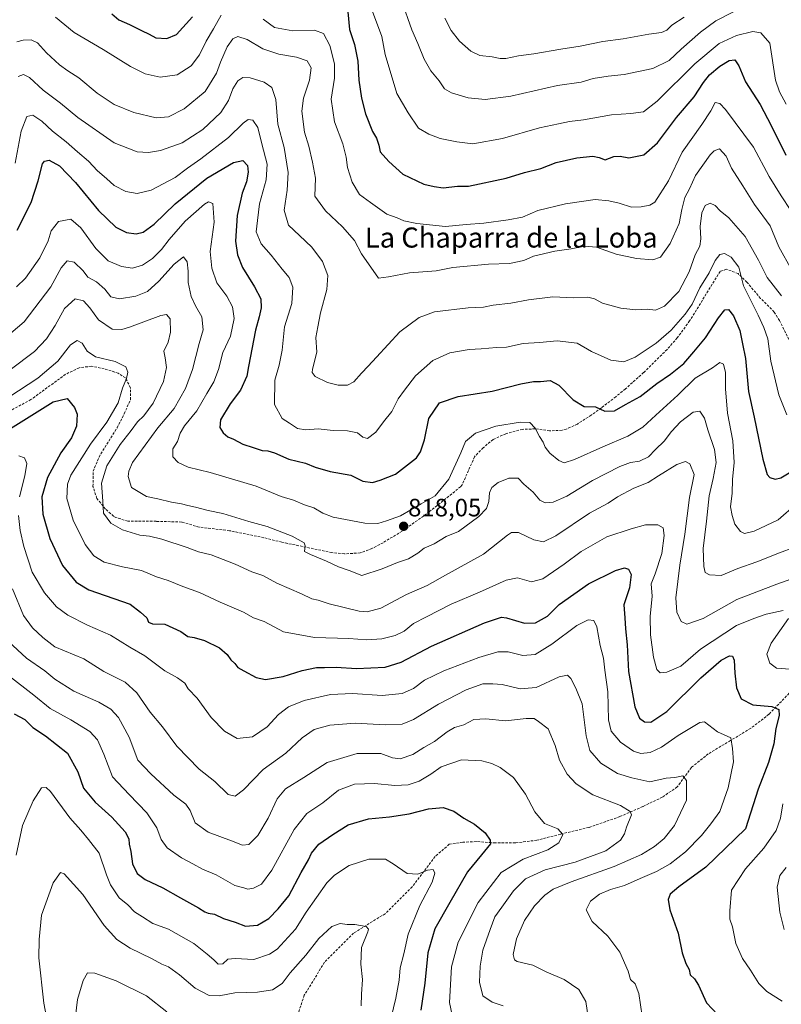
# Model space of a CAD drawing. Units: metres. Extents: x 549521 to 552959, y 4719356 to 4721684.
# Drawn here: x 550866 to 551170, y 4719783 to 4720175 of the extents above; entities that cross this region are included whole.
import ezdxf
from ezdxf.enums import TextEntityAlignment as Align

# ---------------------------------------------------------------- set-up
doc = ezdxf.new("R2010")
doc.units = ezdxf.units.M
doc.header["$MEASUREMENT"] = 0
doc.linetypes.add('TRAZOSX2', pattern=[1.5, 1, -0.5])
for name, color, linetype, lineweight in [('Carátula', 7, 'Continuous', 5), ('Curva de nivel maestra', 36, 'Continuous', 30), ('Curva de nivel normal', 36, 'Continuous', 0), ('Punto de cota en terreno', 7, 'Continuous', 0), ('Rótulo de punto de cota en terreno', 19, 'Continuous', 0), ('Senda', 19, 'TRAZOSX2', 0), ('Texto cartográfico', 19, 'Continuous', 0)]:
    doc.layers.add(name, color=color, linetype=linetype, lineweight=lineweight)
doc.styles.add('Arial', font='txt', dxfattribs={"height": 0.2})

# ---------------------------------------------------------------- blocks, each defined once
blk = doc.blocks.new('*U167')
at = {"layer": 'Curva de nivel normal', "color": 36, "linetype": 'Continuous', "lineweight": 0}
blk.add_polyline3d([(551006.83, 4720178.56, 855), (551010.58, 4720168.62, 855), (551011.97, 4720161.45, 855), (551016.5, 4720145.91, 855), (551021.07, 4720138.22, 855), (551025.18, 4720132.08, 855), (551029.24, 4720129.76, 855), (551033.87, 4720127.94, 855), (551040.46, 4720126.65, 855), (551046.87, 4720125.93, 855), (551058.6, 4720128.03, 855), (551073.32, 4720132.27, 855), (551080.92, 4720133.78, 855), (551085.26, 4720134.82, 855), (551090.93, 4720135.47, 855), (551102.06, 4720137.49, 855), (551109.79, 4720137.96, 855), (551114.72, 4720138.63, 855), (551120.26, 4720142.88, 855), (551135.26, 4720157.78, 855), (551144.96, 4720165.9, 855), (551151.74, 4720169.05, 855), (551158.26, 4720170.65, 855), (551161.49, 4720170.1, 855), (551165.09, 4720165.93, 855), (551167.27, 4720151.18, 855), (551168.87, 4720146.59, 855), (551171.56, 4720141.61, 855)], dxfattribs=at)
blk = doc.blocks.new('*U169')
at = {"layer": 'Curva de nivel normal', "color": 36, "linetype": 'Continuous', "lineweight": 0}
blk.add_polyline3d([(551018.36, 4720182.98, 860), (551022.49, 4720171.22, 860), (551024.86, 4720165.89, 860), (551027.41, 4720159.58, 860), (551030.07, 4720154.98, 860), (551033.41, 4720151.03, 860), (551035.54, 4720147.76, 860), (551038.3, 4720146.13, 860), (551044.97, 4720144.2, 860), (551051.78, 4720143.47, 860), (551061.97, 4720144.81, 860), (551080.47, 4720149.12, 860), (551089.92, 4720150.5, 860), (551094.77, 4720151.84, 860), (551100.75, 4720152.86, 860), (551107.08, 4720153.48, 860), (551118.55, 4720155.92, 860), (551124.99, 4720159.09, 860), (551129.7, 4720163.64, 860), (551137.46, 4720170.31, 860), (551143.54, 4720174.85, 860), (551150.58, 4720178.43, 860)], dxfattribs=at)
blk = doc.blocks.new('*U171')
at = {"layer": 'Curva de nivel normal', "color": 36, "linetype": 'Continuous', "lineweight": 0}
for points in [[(550880.68, 4720176.33, 845), (550888.1, 4720170.26, 845), (550899.66, 4720163.4, 845), (550910.57, 4720156.64, 845), (550916.31, 4720153.72, 845), (550922.38, 4720152.42, 845), (550929.08, 4720153.33, 845), (550934.71, 4720156.88, 845), (550938.01, 4720161.3, 845), (550940.67, 4720166.72, 845), (550943.61, 4720171.63, 845), (550946.65, 4720177.16, 845)], [(550963.31, 4720175.49, 845), (550967.83, 4720172.21, 845), (550975.21, 4720170.86, 845), (550983.82, 4720171.14, 845), (550987.36, 4720169.85, 845), (550989.84, 4720165.01, 845), (550991.78, 4720157.76, 845), (550991.74, 4720152.09, 845), (550990.46, 4720143.72, 845), (550991.67, 4720134.67, 845), (550995.06, 4720125.85, 845), (550996.43, 4720120.54, 845), (550996.9, 4720116.44, 845), (550998.78, 4720110.62, 845), (551001.66, 4720105.72, 845), (551006.07, 4720102.44, 845), (551012.54, 4720097.86, 845), (551016.64, 4720096.38, 845), (551019.4, 4720095.26, 845), (551024.48, 4720094.14, 845), (551035.99, 4720092.94, 845), (551044.11, 4720093.73, 845), (551051.15, 4720094.21, 845), (551060.92, 4720095.65, 845), (551066.54, 4720096.6, 845), (551072.68, 4720099.28, 845), (551083.66, 4720102.02, 845), (551095.53, 4720103.64, 845), (551100.94, 4720103.11, 845), (551105.12, 4720102.24, 845), (551109.98, 4720100.68, 845), (551113.79, 4720100.76, 845), (551117.27, 4720101.41, 845), (551119.22, 4720102.61, 845), (551124.77, 4720111.19, 845), (551130.22, 4720122.51, 845), (551137.98, 4720133.53, 845), (551141.53, 4720138.98, 845), (551143.28, 4720142.3, 845), (551145.17, 4720141.92, 845), (551147.38, 4720139.59, 845), (551158.52, 4720124.52, 845), (551164.78, 4720112.86, 845), (551169.63, 4720105.2, 845), (551173.44, 4720099.31, 845)]]:
    blk.add_polyline3d(points, dxfattribs=at)
blk = doc.blocks.new('*U175')
at = {"layer": 'Curva de nivel normal', "color": 36, "linetype": 'Continuous', "lineweight": 0}
blk.add_polyline3d([(551035.64, 4720175.98, 865), (551038.13, 4720170.97, 865), (551041.51, 4720166.81, 865), (551046, 4720162.73, 865), (551049.6, 4720161, 865), (551054.52, 4720160.58, 865), (551057.64, 4720159.82, 865), (551060.02, 4720159.92, 865), (551064.98, 4720160.95, 865), (551071.16, 4720161.76, 865), (551081.88, 4720163.6, 865), (551089.53, 4720164.75, 865), (551098.59, 4720166.64, 865), (551106.67, 4720167.72, 865), (551116.86, 4720169.58, 865), (551121.93, 4720170.17, 865), (551124.01, 4720171.15, 865), (551126.11, 4720173.19, 865), (551130.94, 4720176.32, 865)], dxfattribs=at)
blk = doc.blocks.new('*U177')
at = {"layer": 'Curva de nivel normal', "color": 36, "linetype": 'Continuous', "lineweight": 0}
blk.add_polyline3d([(551013.47, 4719774.49, 770), (551016.13, 4719785.48, 770), (551017.42, 4719792.77, 770), (551017.93, 4719797.56, 770), (551019.39, 4719803.18, 770), (551021.06, 4719810.98, 770), (551025.67, 4719822.46, 770), (551030.6, 4719831.72, 770), (551031.71, 4719835.39, 770), (551031, 4719836.82, 770), (551028.76, 4719836.49, 770), (551024.96, 4719834.89, 770), (551020.64, 4719835.26, 770), (551015.06, 4719839.02, 770), (551012.04, 4719840.95, 770), (551005.35, 4719840.94, 770), (550997.56, 4719838.36, 770), (550991.79, 4719834.49, 770), (550988.72, 4719831.46, 770), (550980.5, 4719819.81, 770), (550976.24, 4719812.98, 770), (550968.91, 4719805.08, 770), (550965.82, 4719803.07, 770), (550959.57, 4719800.96, 770), (550952.24, 4719801.36, 770), (550949.24, 4719801.1, 770), (550947.24, 4719799.22, 770), (550945.36, 4719799.05, 770), (550943.74, 4719800.82, 770), (550941.02, 4719803, 770), (550935.72, 4719807.36, 770), (550925.59, 4719812.97, 770), (550919.35, 4719815.27, 770), (550915.34, 4719817.88, 770), (550912.07, 4719819.99, 770), (550909.4, 4719822.78, 770), (550905.98, 4719825.53, 770), (550902.56, 4719830.64, 770), (550900.95, 4719834.66, 770), (550897.97, 4719843.32, 770), (550893.75, 4719848.71, 770), (550890.73, 4719852.42, 770), (550886.38, 4719857.34, 770), (550878.62, 4719867.8, 770), (550876.97, 4719869.49, 770), (550875.03, 4719869.28, 770), (550871.75, 4719864.14, 770), (550867.57, 4719854.28, 770), (550865.03, 4719842.55, 770)], dxfattribs=at)
blk = doc.blocks.new('*U179')
at = {"layer": 'Curva de nivel normal', "color": 36, "linetype": 'Continuous', "lineweight": 0}
blk.add_polyline3d([(550865.28, 4720166.48, 840), (550867.77, 4720167.2, 840), (550870.95, 4720167.3, 840), (550873.46, 4720166.12, 840), (550877.12, 4720162.16, 840), (550882.3, 4720157.38, 840), (550885.52, 4720154.98, 840), (550889.97, 4720152.19, 840), (550897.25, 4720146.02, 840), (550903.96, 4720141.58, 840), (550911.78, 4720138.39, 840), (550920.75, 4720136.26, 840), (550925.7, 4720136.64, 840), (550931.91, 4720139.81, 840), (550940.28, 4720146.77, 840), (550944.8, 4720154.01, 840), (550946.28, 4720158.38, 840), (550948.99, 4720164.52, 840), (550951.19, 4720167.74, 840), (550953.22, 4720168.66, 840), (550956.92, 4720167.37, 840), (550963.26, 4720163.75, 840), (550969.62, 4720161.61, 840), (550976.57, 4720160.38, 840), (550980.82, 4720158.87, 840), (550982.42, 4720156.17, 840), (550981.8, 4720151.25, 840), (550979.42, 4720144.02, 840), (550978.77, 4720138.89, 840), (550979.84, 4720130.58, 840), (550981.48, 4720124.89, 840), (550983.04, 4720118.61, 840), (550984.11, 4720112.18, 840), (550983.84, 4720104.98, 840), (550988.09, 4720099.2, 840), (550994.94, 4720092.83, 840), (550999.64, 4720087.36, 840), (551002.45, 4720082, 840), (551009.28, 4720072.3, 840), (551013.3, 4720072.92, 840), (551021.6, 4720074.46, 840), (551032.24, 4720075.3, 840), (551038.9, 4720076.62, 840), (551053.03, 4720077.99, 840), (551061.48, 4720078.15, 840), (551067.06, 4720079.41, 840), (551071.01, 4720081.06, 840), (551079.49, 4720083.05, 840), (551085.94, 4720084.03, 840), (551091.41, 4720085.16, 840), (551096.12, 4720084.67, 840), (551103.85, 4720081.94, 840), (551112.04, 4720080.16, 840), (551118.43, 4720079.6, 840), (551121.59, 4720080.76, 840), (551125.32, 4720086.12, 840), (551128.94, 4720094.16, 840), (551130.05, 4720099.71, 840), (551131.28, 4720104.46, 840), (551133.1, 4720108.01, 840), (551135.52, 4720113.24, 840), (551141.3, 4720121.49, 840), (551142.86, 4720123.13, 840), (551145.08, 4720123.89, 840), (551147.64, 4720120.92, 840), (551149.79, 4720116.15, 840), (551154.37, 4720109.11, 840), (551159.03, 4720101.67, 840), (551165.19, 4720093.24, 840), (551168.64, 4720084.85, 840), (551173.84, 4720075.55, 840)], dxfattribs=at)
blk = doc.blocks.new('*U180')
at = {"layer": 'Curva de nivel normal', "color": 36, "linetype": 'Continuous', "lineweight": 0}
blk.add_polyline3d([(550865.13, 4720068.95, 820), (550868.65, 4720072.3, 820), (550874.47, 4720080.44, 820), (550877.67, 4720087.19, 820), (550878.95, 4720091.22, 820), (550881.79, 4720094.96, 820), (550886.69, 4720095.82, 820), (550890.76, 4720092.39, 820), (550896.77, 4720084.11, 820), (550901.59, 4720079.32, 820), (550906.91, 4720077.01, 820), (550911.24, 4720076.37, 820), (550915.24, 4720077.57, 820), (550919.24, 4720080.21, 820), (550922.88, 4720083.78, 820), (550925.89, 4720087.8, 820), (550932.26, 4720095.02, 820), (550940, 4720101.86, 820), (550941.54, 4720102.81, 820), (550943.33, 4720102.14, 820), (550943.87, 4720094.66, 820), (550942.21, 4720082.97, 820), (550942.85, 4720076.37, 820), (550944.94, 4720070.52, 820), (550948.81, 4720065.21, 820), (550951.18, 4720060.97, 820), (550951.73, 4720056.3, 820), (550950.26, 4720049.3, 820), (550947.28, 4720042.72, 820), (550945.6, 4720035.98, 820), (550943.64, 4720031.06, 820), (550940.84, 4720026.37, 820), (550936.87, 4720019.53, 820), (550932.06, 4720013.58, 820), (550930.23, 4720010.61, 820), (550929.16, 4720007.25, 820), (550927.38, 4720004.41, 820), (550927.43, 4720001.16, 820), (550929.52, 4719998.92, 820), (550933.53, 4719997.09, 820), (550942.23, 4719994.94, 820), (550960.56, 4719989.44, 820), (550970.5, 4719985.42, 820), (550975.36, 4719983.88, 820), (550979.85, 4719982.1, 820), (550983.52, 4719980.9, 820), (550987.04, 4719978.75, 820), (550991.14, 4719977.12, 820), (550996.14, 4719976.23, 820), (551003.84, 4719974.72, 820), (551008.93, 4719974.59, 820), (551012.38, 4719975.64, 820), (551018.03, 4719977.71, 820), (551026.3, 4719982.5, 820), (551031.78, 4719985.7, 820), (551037.32, 4719992.32, 820), (551042.07, 4720002.79, 820), (551043.85, 4720007.24, 820), (551047.91, 4720010.67, 820), (551055.92, 4720013.36, 820), (551065.61, 4720015.01, 820), (551069.45, 4720014.8, 820), (551071.69, 4720012.66, 820), (551073.34, 4720009.3, 820), (551074.86, 4720006.97, 820), (551075.59, 4720004.97, 820), (551077.44, 4720002.68, 820), (551081.01, 4719999.77, 820), (551083.15, 4719998.84, 820), (551087.3, 4720000.06, 820), (551098.61, 4720005.23, 820), (551108.53, 4720009.4, 820), (551114.56, 4720013.05, 820), (551119.7, 4720017.83, 820), (551128.4, 4720025.74, 820), (551135.3, 4720032.47, 820), (551142.19, 4720036.6, 820), (551145.16, 4720038.76, 820), (551146.62, 4720038.05, 820), (551147.43, 4720034.81, 820), (551147.38, 4720028.32, 820), (551148.27, 4720018.62, 820), (551150.4, 4720007.6, 820), (551150.83, 4719998.93, 820), (551150.23, 4719992.09, 820), (551150.05, 4719986.7, 820), (551149.41, 4719981.26, 820), (551150.11, 4719977.81, 820), (551151.14, 4719974.42, 820), (551153.4, 4719971.45, 820), (551154.99, 4719970.6, 820), (551158.84, 4719971.59, 820), (551168.44, 4719976.06, 820), (551175.64, 4719982.51, 820)], dxfattribs=at)
blk = doc.blocks.new('*U189')
at = {"layer": 'Curva de nivel normal', "color": 36, "linetype": 'Continuous', "lineweight": 0}
blk.add_polyline3d([(550859.25, 4720047.4, 815), (550868.23, 4720055.01, 815), (550878.82, 4720068.97, 815), (550882.9, 4720076.46, 815), (550885.24, 4720079.32, 815), (550888.03, 4720078.74, 815), (550891.64, 4720075.31, 815), (550893.49, 4720072.75, 815), (550897.03, 4720070.96, 815), (550900.24, 4720068.02, 815), (550902.72, 4720064.9, 815), (550906.18, 4720064.06, 815), (550912.69, 4720065.16, 815), (550917.27, 4720067.02, 815), (550921.8, 4720071.18, 815), (550927.93, 4720078, 815), (550931.63, 4720080.8, 815), (550933.07, 4720078.8, 815), (550933.46, 4720075.19, 815), (550933.52, 4720070.58, 815), (550934.72, 4720065.12, 815), (550936.34, 4720061.4, 815), (550938.87, 4720056.93, 815), (550939.44, 4720051.84, 815), (550937.87, 4720046.27, 815), (550935.16, 4720035.96, 815), (550932.35, 4720028.39, 815), (550927.92, 4720020.47, 815), (550921.36, 4720012.76, 815), (550911.31, 4719998.94, 815), (550909.81, 4719995.43, 815), (550909.6, 4719993.4, 815), (550910.87, 4719988.96, 815), (550916.85, 4719985.37, 815), (550921.36, 4719984.4, 815), (550926.77, 4719983.11, 815), (550930.88, 4719982.5, 815), (550933.33, 4719981.76, 815), (550936.36, 4719981.19, 815), (550941.38, 4719979.77, 815), (550947.21, 4719978.55, 815), (550957.63, 4719975.39, 815), (550964.88, 4719973.49, 815), (550974.94, 4719969.64, 815), (550979.62, 4719966.94, 815), (550980.11, 4719965.73, 815), (550979.75, 4719963.46, 815), (550982.24, 4719962.31, 815), (550988.59, 4719959.64, 815), (550993.27, 4719957.32, 815), (550997.58, 4719955.96, 815), (551002.56, 4719953.87, 815), (551010.74, 4719956.56, 815), (551016.79, 4719959.08, 815), (551021.25, 4719960.56, 815), (551024.88, 4719962.75, 815), (551027.45, 4719964.78, 815), (551031.37, 4719966.49, 815), (551036.2, 4719969.42, 815), (551041.16, 4719971.45, 815), (551049.21, 4719977.36, 815), (551052.19, 4719980.64, 815), (551053.25, 4719983.34, 815), (551053.42, 4719986.82, 815), (551054.39, 4719989.01, 815), (551056.91, 4719990.96, 815), (551061.13, 4719992.65, 815), (551064.81, 4719992.62, 815), (551067.16, 4719990.27, 815), (551070.89, 4719987.09, 815), (551073.55, 4719983.91, 815), (551075.55, 4719982.82, 815), (551078.82, 4719983.19, 815), (551084.29, 4719985.57, 815), (551094.48, 4719991.7, 815), (551105.4, 4719997.39, 815), (551109.59, 4719998.94, 815), (551113.22, 4719999.41, 815), (551116.77, 4720001.17, 815), (551119.55, 4720004.08, 815), (551123.01, 4720007.44, 815), (551125.86, 4720011.34, 815), (551129.44, 4720015.18, 815), (551134.54, 4720019, 815), (551137.26, 4720019.35, 815), (551139.03, 4720016.61, 815), (551140.39, 4720011.92, 815), (551143.01, 4720004.08, 815), (551143.65, 4719998.97, 815), (551142.53, 4719992.56, 815), (551140.92, 4719985.62, 815), (551139.86, 4719975.56, 815), (551138.58, 4719964.61, 815), (551138.75, 4719957.45, 815), (551139.37, 4719955.07, 815), (551141.06, 4719954.12, 815), (551145.66, 4719953.92, 815), (551152.37, 4719956.65, 815), (551159.87, 4719959.36, 815), (551168.93, 4719962.96, 815), (551174.68, 4719965.06, 815)], dxfattribs=at)
blk = doc.blocks.new('*U191')
at = {"layer": 'Curva de nivel normal', "color": 36, "linetype": 'Continuous', "lineweight": 0}
for points in [[(550866.03, 4720001.54, 795), (550868.25, 4720000.78, 795), (550869.18, 4719998.56, 795), (550868.42, 4719993.68, 795), (550866.35, 4719985.3, 795)], [(550865.88, 4719977.84, 795), (550866.61, 4719971.88, 795), (550868.05, 4719965.5, 795), (550871.29, 4719955.27, 795), (550876.29, 4719947, 795), (550881.1, 4719941.41, 795), (550885.55, 4719938.1, 795), (550893.4, 4719934.18, 795), (550902.54, 4719930.11, 795), (550910.26, 4719925.31, 795), (550916.16, 4719921.86, 795), (550924.2, 4719915.92, 795), (550929.26, 4719913.1, 795), (550932.1, 4719910.96, 795), (550933.52, 4719908.7, 795), (550937, 4719905.05, 795), (550942.64, 4719897.35, 795), (550947.9, 4719891.95, 795), (550952.99, 4719889.03, 795), (550959.15, 4719889.59, 795), (550964.94, 4719893.61, 795), (550969.39, 4719898.49, 795), (550973.46, 4719901.6, 795), (550979.62, 4719904.12, 795), (550990.13, 4719906.5, 795), (550998.85, 4719906.89, 795), (551010.78, 4719906.13, 795), (551018.71, 4719906.92, 795), (551023.25, 4719908.9, 795), (551027.58, 4719912.16, 795), (551035.25, 4719915.96, 795), (551049.25, 4719921.24, 795), (551056.75, 4719923.51, 795), (551060.92, 4719923.55, 795), (551066.75, 4719922.08, 795), (551071.58, 4719922.39, 795), (551078.33, 4719926.58, 795), (551088.16, 4719933.96, 795), (551092.69, 4719936.24, 795), (551095, 4719935.96, 795), (551096.24, 4719933.49, 795), (551097.47, 4719926.01, 795), (551098.88, 4719920.94, 795), (551099.42, 4719916.23, 795), (551100.57, 4719907.63, 795), (551100.8, 4719896.42, 795), (551101.83, 4719891.94, 795), (551105.65, 4719887.5, 795), (551110.81, 4719883.88, 795), (551113.69, 4719882.97, 795), (551117.44, 4719883.42, 795), (551121.97, 4719885.55, 795), (551128.59, 4719890.18, 795), (551137.23, 4719895.39, 795), (551139.12, 4719895.65, 795), (551144.28, 4719891.67, 795), (551149.49, 4719889.18, 795), (551150.15, 4719885.04, 795), (551150.58, 4719879.62, 795), (551148.45, 4719869.28, 795), (551145.17, 4719859.95, 795), (551141.52, 4719854.95, 795), (551137.84, 4719850.34, 795), (551131.49, 4719843.82, 795), (551125.44, 4719839.03, 795), (551119.97, 4719836.02, 795), (551113.44, 4719833.27, 795), (551107.26, 4719830.38, 795), (551101.59, 4719828.81, 795), (551097.26, 4719826.92, 795), (551093.61, 4719824.18, 795), (551091.99, 4719820.78, 795), (551094.28, 4719816.04, 795), (551100.59, 4719810.23, 795), (551105.3, 4719803.91, 795), (551108.72, 4719796.34, 795), (551109.62, 4719792.96, 795), (551111.46, 4719791.2, 795), (551112.89, 4719787.34, 795), (551114.3, 4719778.4, 795)]]:
    blk.add_polyline3d(points, dxfattribs=at)
blk = doc.blocks.new('*U193')
at = {"layer": 'Curva de nivel normal', "color": 36, "linetype": 'Continuous', "lineweight": 0}
blk.add_polyline3d([(551169.65, 4720065.38, 835), (551164.07, 4720072.59, 835), (551160.52, 4720079.56, 835), (551155.25, 4720088.96, 835), (551148.68, 4720096.41, 835), (551145.35, 4720099.2, 835), (551143.26, 4720101.26, 835), (551141.26, 4720102.18, 835), (551139.36, 4720101.29, 835), (551137.95, 4720098.37, 835), (551137.28, 4720092.9, 835), (551137.62, 4720088, 835), (551137.17, 4720085.13, 835), (551135.3, 4720081.67, 835), (551132.93, 4720074.88, 835), (551128.8, 4720067.06, 835), (551123.15, 4720061.16, 835), (551119.6, 4720059.65, 835), (551116.25, 4720059.96, 835), (551111.71, 4720059.75, 835), (551105.74, 4720060.38, 835), (551098.44, 4720062.46, 835), (551095.28, 4720064.19, 835), (551092.65, 4720064.81, 835), (551086.94, 4720064.55, 835), (551078.72, 4720064.87, 835), (551068.99, 4720063.77, 835), (551062, 4720062.38, 835), (551054.89, 4720061.54, 835), (551051.02, 4720060.76, 835), (551044.9, 4720060.53, 835), (551031.58, 4720058.94, 835), (551025.42, 4720056.68, 835), (551017.75, 4720050.97, 835), (551008.46, 4720040.89, 835), (551005.15, 4720037.27, 835), (551002.51, 4720034.56, 835), (550999.48, 4720031.04, 835), (550996.92, 4720029.75, 835), (550993.25, 4720029.69, 835), (550988.92, 4720030.8, 835), (550984.07, 4720033.15, 835), (550982.8, 4720034.76, 835), (550982.94, 4720036.09, 835), (550984.7, 4720042.86, 835), (550984.26, 4720048.69, 835), (550985.08, 4720053.02, 835), (550986.16, 4720058.54, 835), (550988.74, 4720067.79, 835), (550989.1, 4720073.48, 835), (550986.91, 4720079.01, 835), (550982.74, 4720084.74, 835), (550977.85, 4720089.37, 835), (550973.4, 4720093.41, 835), (550971.64, 4720099.48, 835), (550972.92, 4720107.37, 835), (550973.29, 4720114.42, 835), (550971.64, 4720124.38, 835), (550969.2, 4720133.65, 835), (550968.4, 4720143.57, 835), (550966.76, 4720148.25, 835), (550963.77, 4720150.43, 835), (550958.14, 4720152.16, 835), (550955.24, 4720152.28, 835), (550953.24, 4720150.99, 835), (550951.3, 4720147.73, 835), (550949.54, 4720143.15, 835), (550946.47, 4720138.31, 835), (550939.37, 4720131.54, 835), (550931.1, 4720126.21, 835), (550922.42, 4720123.17, 835), (550917.7, 4720122.44, 835), (550913.22, 4720122.68, 835), (550904.03, 4720126.26, 835), (550889.52, 4720136.37, 835), (550882.59, 4720142.1, 835), (550875.73, 4720147.3, 835), (550870.27, 4720152.36, 835), (550867.89, 4720153.52, 835), (550865.83, 4720152.64, 835)], dxfattribs=at)
blk = doc.blocks.new('*U194')
at = {"layer": 'Curva de nivel normal', "color": 36, "linetype": 'Continuous', "lineweight": 0}
blk.add_polyline3d([(550925, 4719780.14, 760), (550916.93, 4719786.4, 760), (550904.75, 4719792.4, 760), (550896.28, 4719795.52, 760), (550893.34, 4719795.58, 760), (550891.62, 4719792.63, 760), (550889.42, 4719785.01, 760), (550888.19, 4719775.03, 760)], dxfattribs=at)
blk = doc.blocks.new('*U195')
at = {"layer": 'Curva de nivel normal', "color": 36, "linetype": 'Continuous', "lineweight": 0}
for points in [[(550862.12, 4720024.99, 805), (550873.56, 4720032.52, 805), (550881.58, 4720039.3, 805), (550886.68, 4720045.77, 805), (550889.26, 4720047.52, 805), (550891.33, 4720046.52, 805), (550893.21, 4720043.27, 805), (550896.6, 4720041, 805), (550904.4, 4720039.14, 805), (550908.65, 4720036.98, 805), (550909.5, 4720034.9, 805), (550908.96, 4720032.38, 805), (550907.37, 4720028.57, 805), (550905.59, 4720022.64, 805), (550901.1, 4720015.05, 805), (550894.56, 4720006.25, 805), (550886.72, 4719993.86, 805), (550885.48, 4719990.35, 805), (550885.18, 4719984.58, 805), (550887.63, 4719976.02, 805), (550892.49, 4719966.21, 805), (550895.92, 4719961.68, 805), (550900.02, 4719959.26, 805), (550907.33, 4719957.32, 805), (550914.92, 4719955.88, 805), (550920.87, 4719953.42, 805), (550925.56, 4719951.98, 805), (550931.33, 4719949.55, 805), (550938, 4719947.12, 805), (550946.24, 4719943.29, 805), (550955.52, 4719939.24, 805), (550959.48, 4719937.11, 805), (550963.77, 4719935.58, 805), (550971.41, 4719931.5, 805), (550983.78, 4719929.15, 805), (550997.43, 4719928.78, 805), (551004.56, 4719928.28, 805), (551010.57, 4719928.62, 805), (551015.84, 4719929.95, 805), (551019.42, 4719931.76, 805), (551023.25, 4719934.77, 805), (551028.39, 4719937.38, 805), (551038.14, 4719942.54, 805), (551049.46, 4719947.24, 805), (551060.11, 4719952.02, 805), (551064.65, 4719952.92, 805), (551070.23, 4719951.34, 805), (551074.73, 4719952.55, 805), (551083.18, 4719958.36, 805), (551089.92, 4719963.5, 805), (551100.23, 4719969.36, 805), (551109.84, 4719972.46, 805), (551115.52, 4719974.12, 805), (551120.5, 4719974.14, 805), (551122.55, 4719972.84, 805), (551122.98, 4719969.91, 805), (551122.04, 4719962.69, 805), (551119.45, 4719954.58, 805), (551117.82, 4719950.59, 805), (551118.27, 4719945.66, 805), (551117.48, 4719937.55, 805), (551117.62, 4719930.21, 805), (551118.76, 4719921.42, 805), (551120.08, 4719916.44, 805), (551121.37, 4719915.1, 805), (551124.02, 4719915.38, 805), (551129.68, 4719917.75, 805), (551137.52, 4719924.52, 805), (551151.8, 4719933.94, 805), (551158.72, 4719936.75, 805), (551163.57, 4719938.49, 805), (551170.35, 4719939.92, 805)], [(551172.54, 4719936.78, 805), (551165.65, 4719926.96, 805), (551163.86, 4719922.56, 805), (551165.03, 4719918.98, 805), (551167.74, 4719916.98, 805), (551173.13, 4719916.64, 805)], [(551170.29, 4719862.95, 805), (551169.34, 4719857.28, 805), (551167.58, 4719852.36, 805), (551162.71, 4719845.26, 805), (551155.34, 4719837.03, 805), (551149.84, 4719828.62, 805), (551149.12, 4719820.28, 805), (551149.16, 4719816.95, 805), (551150.14, 4719813.95, 805), (551151.56, 4719807.28, 805), (551154.17, 4719801.3, 805), (551157.35, 4719796.64, 805), (551160.68, 4719791.38, 805), (551163.85, 4719788.2, 805), (551170.02, 4719784.36, 805)]]:
    blk.add_polyline3d(points, dxfattribs=at)
blk = doc.blocks.new('*U196')
at = {"layer": 'Curva de nivel normal', "color": 36, "linetype": 'Continuous', "lineweight": 0}
blk.add_polyline3d([(550861.92, 4719914.06, 780), (550871.97, 4719906.26, 780), (550878.53, 4719900.98, 780), (550886.78, 4719896.41, 780), (550894.34, 4719891.71, 780), (550897.41, 4719888.46, 780), (550899.91, 4719882.74, 780), (550903.3, 4719873.73, 780), (550909.95, 4719866.62, 780), (550916.96, 4719859.33, 780), (550921.04, 4719853.36, 780), (550922.71, 4719848.75, 780), (550925.1, 4719845.48, 780), (550930.76, 4719841.47, 780), (550935.31, 4719839.02, 780), (550939.16, 4719836.86, 780), (550944.56, 4719834.68, 780), (550952.11, 4719830.46, 780), (550955.65, 4719829.44, 780), (550957.2, 4719828.94, 780), (550959.47, 4719829.35, 780), (550962.62, 4719830.98, 780), (550966.72, 4719836.48, 780), (550975.67, 4719852.72, 780), (550980.75, 4719859.14, 780), (550987.1, 4719863.3, 780), (550993.34, 4719868.38, 780), (550999.65, 4719870.76, 780), (551007.62, 4719871.01, 780), (551015.7, 4719870.28, 780), (551021.1, 4719870.46, 780), (551025.47, 4719872.03, 780), (551030.14, 4719874.83, 780), (551034.14, 4719877.68, 780), (551042.25, 4719880.48, 780), (551050.35, 4719880.06, 780), (551054.32, 4719878.99, 780), (551057.76, 4719877.41, 780), (551062.98, 4719873.38, 780), (551067.8, 4719866.74, 780), (551071.51, 4719859.77, 780), (551075.39, 4719855.09, 780), (551080.6, 4719852.94, 780), (551082.67, 4719850.67, 780), (551081.11, 4719847.43, 780), (551076.74, 4719844.65, 780), (551066.88, 4719840.95, 780), (551058.09, 4719835.62, 780), (551048.94, 4719823.7, 780), (551041.03, 4719807.79, 780), (551038.35, 4719798.04, 780), (551037.46, 4719783.76, 780), (551039.69, 4719773.7, 780)], dxfattribs=at)
blk = doc.blocks.new('*U197')
at = {"layer": 'Curva de nivel normal', "color": 36, "linetype": 'Continuous', "lineweight": 0}
blk.add_polyline3d([(550879.71, 4719763.94, 765), (550876.03, 4719783.52, 765), (550874.03, 4719801.56, 765), (550874.2, 4719808.95, 765), (550875.06, 4719818.65, 765), (550879.7, 4719831.47, 765), (550882.7, 4719835.6, 765), (550884.12, 4719835.09, 765), (550891.5, 4719826.8, 765), (550900.02, 4719814.54, 765), (550905.05, 4719808.88, 765), (550910.35, 4719805.4, 765), (550918.82, 4719801.38, 765), (550922.98, 4719799.12, 765), (550925.63, 4719798.02, 765), (550930.06, 4719794.82, 765), (550936.3, 4719789.54, 765), (550941.87, 4719786.56, 765), (550945.76, 4719786.4, 765), (550952.05, 4719787.63, 765), (550961.14, 4719787.95, 765), (550967.05, 4719788.88, 765), (550970.88, 4719791.41, 765), (550974.07, 4719795.66, 765), (550980.31, 4719802.71, 765), (550985.51, 4719809.33, 765), (550990.65, 4719814.15, 765), (550993.96, 4719815.34, 765), (550996.84, 4719814.9, 765), (550999.87, 4719814.87, 765), (551004.32, 4719814.11, 765), (551005.27, 4719813.05, 765), (551004.96, 4719811.93, 765), (551002.55, 4719805.73, 765), (551002.2, 4719799.05, 765), (551002.93, 4719792.94, 765), (551002.52, 4719787.17, 765), (551002.41, 4719782.53, 765)], dxfattribs=at)
blk = doc.blocks.new('*U198')
at = {"layer": 'Curva de nivel normal', "color": 36, "linetype": 'Continuous', "lineweight": 0}
for points in [[(550862.56, 4720035.85, 810), (550872.23, 4720043.14, 810), (550877.1, 4720048.22, 810), (550880.5, 4720053.5, 810), (550884.18, 4720060.3, 810), (550888.49, 4720064.08, 810), (550891.75, 4720063.39, 810), (550894.36, 4720060.52, 810), (550897.78, 4720055.77, 810), (550903.18, 4720052.02, 810), (550907.09, 4720051.9, 810), (550910.1, 4720052.84, 810), (550922.58, 4720057.47, 810), (550924.88, 4720057.86, 810), (550926.34, 4720056.22, 810), (550926.5, 4720050.9, 810), (550925.56, 4720046.87, 810), (550923.79, 4720043.3, 810), (550924.32, 4720040.64, 810), (550924.89, 4720036.82, 810), (550923.63, 4720031.14, 810), (550919.47, 4720022.56, 810), (550915.77, 4720017.48, 810), (550913.29, 4720015.1, 810), (550910.82, 4720011.69, 810), (550906.44, 4720006.13, 810), (550901.15, 4719997.64, 810), (550898.98, 4719990.63, 810), (550899.46, 4719983.58, 810), (550899.74, 4719978.7, 810), (550902.7, 4719974.75, 810), (550907.28, 4719972.09, 810), (550914.23, 4719969.99, 810), (550918.08, 4719969.56, 810), (550923, 4719968.38, 810), (550933.02, 4719965.07, 810), (550937.6, 4719963.31, 810), (550942.6, 4719962.15, 810), (550952.23, 4719958.48, 810), (550958.87, 4719955.36, 810), (550963.23, 4719953.88, 810), (550968.76, 4719950.88, 810), (550978.55, 4719946.65, 810), (550982.69, 4719944.62, 810), (550985.17, 4719944.07, 810), (550989.65, 4719942.57, 810), (551001.49, 4719939.7, 810), (551004.7, 4719939.5, 810), (551010.19, 4719940.96, 810), (551020.46, 4719946.29, 810), (551028.57, 4719949.93, 810), (551035.9, 4719954.04, 810), (551051.01, 4719962.37, 810), (551060.56, 4719969.93, 810), (551062.18, 4719971.07, 810), (551065.03, 4719971.08, 810), (551071.11, 4719968.18, 810), (551075.01, 4719967.28, 810), (551079.92, 4719969.68, 810), (551093.26, 4719978.74, 810), (551100.64, 4719982.78, 810), (551104.45, 4719985.3, 810), (551110.98, 4719988.73, 810), (551116.63, 4719990.94, 810), (551120.75, 4719993.64, 810), (551128.04, 4719998.12, 810), (551131.52, 4719999.3, 810), (551133.26, 4719998.38, 810), (551134.9, 4719994.21, 810), (551133.04, 4719984.96, 810), (551131.27, 4719970.32, 810), (551129.24, 4719957.99, 810), (551127.7, 4719945.04, 810), (551128.03, 4719939.27, 810), (551129.77, 4719935.58, 810), (551132.04, 4719934.51, 810), (551138.59, 4719936.75, 810), (551151.97, 4719944.4, 810), (551167.8, 4719950.47, 810), (551177.12, 4719953.76, 810)], [(551171.58, 4719837.58, 810), (551169.01, 4719834.35, 810), (551168.04, 4719829.73, 810), (551169.04, 4719819.84, 810), (551170.8, 4719812.92, 810)]]:
    blk.add_polyline3d(points, dxfattribs=at)
blk = doc.blocks.new('*U199')
at = {"layer": 'Curva de nivel normal', "color": 36, "linetype": 'Continuous', "lineweight": 0}
blk.add_polyline3d([(550864.65, 4720118.23, 830), (550867.04, 4720130.95, 830), (550869.21, 4720136.74, 830), (550871.56, 4720137.32, 830), (550875.21, 4720134.91, 830), (550879.48, 4720130.96, 830), (550884.88, 4720126.69, 830), (550889.36, 4720122.66, 830), (550893.72, 4720118.91, 830), (550897.34, 4720115.13, 830), (550900.96, 4720112.04, 830), (550904.07, 4720109.31, 830), (550908.69, 4720106.92, 830), (550913.17, 4720106.08, 830), (550918.68, 4720107.39, 830), (550928.34, 4720112.46, 830), (550933.25, 4720116.22, 830), (550938.51, 4720119.89, 830), (550949.58, 4720128.43, 830), (550955.34, 4720134.16, 830), (550957.35, 4720135.63, 830), (550959.26, 4720135.36, 830), (550961.2, 4720132.42, 830), (550962.8, 4720125.85, 830), (550964.87, 4720117.83, 830), (550964.5, 4720111.54, 830), (550961.89, 4720101.97, 830), (550961.02, 4720095.32, 830), (550960.48, 4720090.8, 830), (550962.48, 4720086.1, 830), (550966.49, 4720081.55, 830), (550970.92, 4720075.88, 830), (550973.68, 4720072.67, 830), (550975.12, 4720068.71, 830), (550974.72, 4720062.32, 830), (550971.83, 4720052.94, 830), (550970.87, 4720043.62, 830), (550969.68, 4720037.68, 830), (550967.92, 4720031.74, 830), (550967.87, 4720022.09, 830), (550970.93, 4720016.46, 830), (550973.77, 4720014.61, 830), (550977.06, 4720012.48, 830), (550980.3, 4720011.88, 830), (550985.2, 4720012.32, 830), (550991.21, 4720011.66, 830), (550996.92, 4720011.56, 830), (551000.92, 4720010.77, 830), (551003.02, 4720009.08, 830), (551004.86, 4720008.53, 830), (551008.13, 4720010.97, 830), (551011.27, 4720015.14, 830), (551014.54, 4720019.3, 830), (551017.1, 4720024.3, 830), (551019.67, 4720027.69, 830), (551023.94, 4720033.41, 830), (551030.89, 4720039.56, 830), (551037.68, 4720042.63, 830), (551045.4, 4720043.96, 830), (551050.13, 4720044.23, 830), (551056.25, 4720044.73, 830), (551060.25, 4720044.85, 830), (551066.92, 4720046.29, 830), (551073.38, 4720046.77, 830), (551080.44, 4720047.42, 830), (551088.39, 4720046.44, 830), (551094.13, 4720043.09, 830), (551101.73, 4720039.65, 830), (551106.94, 4720039.02, 830), (551111.44, 4720040.85, 830), (551119.86, 4720046.44, 830), (551125.79, 4720051.64, 830), (551131.42, 4720057.97, 830), (551134.11, 4720061.97, 830), (551137.2, 4720068.54, 830), (551140.89, 4720074.44, 830), (551143.26, 4720079.42, 830), (551145.18, 4720081.8, 830), (551147, 4720082.23, 830), (551149.73, 4720080.77, 830), (551152.67, 4720076.71, 830), (551154.54, 4720069.25, 830), (551160.41, 4720057.59, 830), (551162.68, 4720052.72, 830), (551164.33, 4720048.24, 830), (551165.48, 4720039.29, 830), (551168.66, 4720025.9, 830), (551171.83, 4720017.88, 830)], dxfattribs=at)
blk = doc.blocks.new('*U203')
at = {"layer": 'Curva de nivel maestra', "color": 36, "linetype": 'Continuous', "lineweight": 30}
blk.add_polyline3d([(550865.41, 4720091.46, 825), (550870.98, 4720102.48, 825), (550873.71, 4720111.1, 825), (550875.46, 4720117.94, 825), (550876.22, 4720119, 825), (550878.19, 4720119.31, 825), (550882.3, 4720117.05, 825), (550888.67, 4720110.41, 825), (550897.72, 4720099.26, 825), (550904.65, 4720092.61, 825), (550908.85, 4720090.52, 825), (550912.81, 4720089.98, 825), (550915.57, 4720090.62, 825), (550919.91, 4720093.82, 825), (550928.24, 4720102, 825), (550940.91, 4720112.25, 825), (550951.57, 4720118.46, 825), (550955.27, 4720119.26, 825), (550957.08, 4720117.22, 825), (550957.42, 4720114.6, 825), (550956.63, 4720110.69, 825), (550954.95, 4720106.24, 825), (550952.99, 4720097.31, 825), (550952.35, 4720087.11, 825), (550953.16, 4720081.64, 825), (550955.1, 4720076.57, 825), (550959.85, 4720068.85, 825), (550962.36, 4720064.08, 825), (550962.58, 4720060.53, 825), (550961.76, 4720056.89, 825), (550960.32, 4720051.64, 825), (550957.46, 4720037.19, 825), (550956.79, 4720033.27, 825), (550954.37, 4720027.76, 825), (550950.16, 4720022.3, 825), (550946.4, 4720015.97, 825), (550946.07, 4720012.93, 825), (550947.35, 4720010.8, 825), (550949.24, 4720009.2, 825), (550951.57, 4720008.22, 825), (550955.26, 4720006.27, 825), (550959.34, 4720004.96, 825), (550962.93, 4720003.69, 825), (550965.24, 4720003.57, 825), (550967.91, 4720002.78, 825), (550973.54, 4720000.3, 825), (550980.15, 4719998.71, 825), (550984.03, 4719997.12, 825), (550989.95, 4719995.34, 825), (550998.18, 4719993.94, 825), (551002.99, 4719991.48, 825), (551006.85, 4719990.91, 825), (551009.92, 4719991.93, 825), (551015.99, 4719994.28, 825), (551024.32, 4720000.77, 825), (551025.99, 4720003.11, 825), (551027.6, 4720008, 825), (551029.28, 4720016.48, 825), (551033.52, 4720022.68, 825), (551041.04, 4720025.22, 825), (551054.46, 4720027.32, 825), (551065.88, 4720030.29, 825), (551070.92, 4720031.24, 825), (551073.72, 4720031.18, 825), (551077.64, 4720031.53, 825), (551081.04, 4720029.78, 825), (551086.72, 4720023.94, 825), (551091.18, 4720021.22, 825), (551095.7, 4720021.05, 825), (551099.38, 4720019.34, 825), (551103.26, 4720019.52, 825), (551107.59, 4720022.01, 825), (551113.46, 4720025.25, 825), (551120.04, 4720030.38, 825), (551125.46, 4720034.1, 825), (551130.81, 4720038.4, 825), (551134.79, 4720043, 825), (551139.48, 4720048.65, 825), (551144.59, 4720056.61, 825), (551147.14, 4720059.77, 825), (551148.61, 4720059.85, 825), (551150.62, 4720057.33, 825), (551153.17, 4720051.55, 825), (551154.16, 4720046.18, 825), (551155.32, 4720040.42, 825), (551156.6, 4720027.15, 825), (551158.78, 4720017.02, 825), (551162.3, 4720000.27, 825), (551163.95, 4719994.12, 825), (551165.12, 4719992.96, 825), (551167.2, 4719992.35, 825), (551169.49, 4719992.76, 825), (551172.78, 4719994.87, 825)], dxfattribs=at)
blk = doc.blocks.new('*U204')
at = {"layer": 'Curva de nivel maestra', "color": 36, "linetype": 'Continuous', "lineweight": 30}
blk.add_polyline3d([(550859.53, 4720010.47, 800), (550879.7, 4720023.09, 800), (550885.3, 4720024.41, 800), (550888.16, 4720020.87, 800), (550889.23, 4720018.18, 800), (550889.05, 4720013.39, 800), (550887.03, 4720008.8, 800), (550882.82, 4720002.74, 800), (550877.4, 4719993, 800), (550875.18, 4719985.19, 800), (550875.63, 4719978.29, 800), (550878.44, 4719968.64, 800), (550883.42, 4719957.94, 800), (550888.84, 4719951.28, 800), (550893.92, 4719948.24, 800), (550910.36, 4719942.5, 800), (550914.54, 4719939.29, 800), (550916.96, 4719937.1, 800), (550917.63, 4719935.35, 800), (550919.25, 4719934.64, 800), (550924.19, 4719934.58, 800), (550930.54, 4719931.65, 800), (550933.38, 4719929.67, 800), (550935.91, 4719929.26, 800), (550939.92, 4719928.02, 800), (550945.98, 4719925.13, 800), (550949.03, 4719922.5, 800), (550950.46, 4719920.29, 800), (550952.01, 4719918.81, 800), (550953.25, 4719917.23, 800), (550955.63, 4719915.98, 800), (550960.51, 4719913.23, 800), (550964.24, 4719912.46, 800), (550971.24, 4719913.65, 800), (550978.91, 4719916.09, 800), (550984.58, 4719917.2, 800), (550987.72, 4719917.25, 800), (550992.45, 4719917.46, 800), (551000.45, 4719916.93, 800), (551011.86, 4719917.46, 800), (551018.32, 4719919.44, 800), (551030.32, 4719925.71, 800), (551051.52, 4719935.06, 800), (551058.18, 4719937.28, 800), (551060.19, 4719937.11, 800), (551067.4, 4719934.88, 800), (551071.79, 4719935.05, 800), (551076.58, 4719937.69, 800), (551081.25, 4719942.33, 800), (551092.92, 4719950.63, 800), (551103.59, 4719955.88, 800), (551107.2, 4719956.94, 800), (551108.81, 4719956.39, 800), (551109.85, 4719954.3, 800), (551109.17, 4719949.06, 800), (551106.91, 4719942.19, 800), (551107.4, 4719937.08, 800), (551107.54, 4719932.63, 800), (551108.2, 4719926.29, 800), (551108.76, 4719915.63, 800), (551111.35, 4719901.62, 800), (551113.2, 4719897.03, 800), (551115.22, 4719895.61, 800), (551117.72, 4719895.48, 800), (551124.09, 4719899.68, 800), (551137.59, 4719913.08, 800), (551145.75, 4719920.17, 800), (551148.96, 4719921.85, 800), (551150.23, 4719921.81, 800), (551150.92, 4719920.13, 800), (551151.1, 4719914.96, 800), (551151.86, 4719909.22, 800), (551153.67, 4719904.83, 800), (551158.26, 4719902.41, 800), (551165.88, 4719901.77, 800), (551168.7, 4719900.57, 800), (551168.77, 4719898.14, 800), (551167.52, 4719892.96, 800), (551166.64, 4719886.92, 800), (551164.55, 4719879.47, 800), (551160.4, 4719868.84, 800), (551155.35, 4719852.95, 800), (551139.58, 4719837.77, 800), (551128.89, 4719829.95, 800), (551125.4, 4719826.95, 800), (551124.58, 4719824.81, 800), (551125.24, 4719820.74, 800), (551128.58, 4719811.48, 800), (551130.14, 4719803.62, 800), (551131.69, 4719799.29, 800), (551133, 4719796.94, 800), (551133.36, 4719794.77, 800), (551135.03, 4719793.28, 800), (551136.64, 4719790.67, 800), (551139.91, 4719783.72, 800), (551144.42, 4719778.84, 800)], dxfattribs=at)
blk = doc.blocks.new('*U207')
at = {"layer": 'Curva de nivel maestra', "color": 36, "linetype": 'Continuous', "lineweight": 30}
for points in [[(550903.04, 4720177.62, 850), (550905.88, 4720175.28, 850), (550910.09, 4720173.45, 850), (550914.83, 4720171.04, 850), (550917.91, 4720169.6, 850), (550920.58, 4720168.08, 850), (550924.93, 4720167.84, 850), (550928.81, 4720169.46, 850), (550935.22, 4720176.51, 850)], [(550997.06, 4720178.45, 850), (550997.72, 4720171.45, 850), (550999.67, 4720165.4, 850), (551001.04, 4720158.75, 850), (551001.46, 4720151.18, 850), (551002.54, 4720144.11, 850), (551004.09, 4720137.85, 850), (551006.81, 4720130.85, 850), (551008.4, 4720128.13, 850), (551009.33, 4720125.4, 850), (551009.92, 4720122.69, 850), (551013.34, 4720118.89, 850), (551018.9, 4720113.76, 850), (551027.3, 4720109.76, 850), (551031.37, 4720108.86, 850), (551034.97, 4720108.41, 850), (551040.76, 4720108.96, 850), (551045.06, 4720108.99, 850), (551060.06, 4720112.22, 850), (551067.4, 4720114.49, 850), (551073.83, 4720116.1, 850), (551079.98, 4720118.39, 850), (551088.29, 4720120.27, 850), (551094.6, 4720120.99, 850), (551097.1, 4720120.48, 850), (551099.45, 4720119.53, 850), (551102.92, 4720120.76, 850), (551105.52, 4720120.94, 850), (551108.97, 4720120.36, 850), (551114.84, 4720121.48, 850), (551120.36, 4720126.31, 850), (551127.94, 4720136.31, 850), (551135, 4720144.65, 850), (551138.61, 4720150.31, 850), (551141.03, 4720153.35, 850), (551145.14, 4720156.85, 850), (551148.93, 4720159.02, 850), (551151.13, 4720159.3, 850), (551152.79, 4720156.94, 850), (551155.32, 4720150.52, 850), (551161.26, 4720141.51, 850), (551165.54, 4720133.22, 850), (551171.39, 4720121.3, 850)]]:
    blk.add_polyline3d(points, dxfattribs=at)
blk = doc.blocks.new('5PATER')
at = {"layer": 'Carátula', "linetype": 'Continuous', "lineweight": 5}
h = blk.add_hatch(color=250, dxfattribs=at)
edge = h.paths.add_edge_path()
edge.add_ellipse((0, 0.01), major_axis=(-1.33, -1.34), ratio=0.999422, start_angle=0, end_angle=360)

msp = doc.modelspace()

# ---------------------------------------------------------------- linework, layer by layer
at = {"layer": 'Curva de nivel maestra', "color": 36, "linetype": 'Continuous', "lineweight": 30}
msp.add_polyline3d([(550864.24, 4719898.8, 775), (550868.44, 4719896.5, 775), (550871.65, 4719893.37, 775), (550876.62, 4719890.07, 775), (550885.42, 4719883.08, 775), (550889.6, 4719875.71, 775), (550891.82, 4719869.2, 775), (550896.49, 4719863.67, 775), (550903.06, 4719857.68, 775), (550908.39, 4719851.8, 775), (550909.78, 4719848.96, 775), (550909.93, 4719846.88, 775), (550910.66, 4719843.96, 775), (550911.31, 4719839, 775), (550913.19, 4719835.21, 775), (550916.34, 4719832.87, 775), (550923.42, 4719829.51, 775), (550930.37, 4719825.46, 775), (550937.62, 4719821.52, 775), (550940.07, 4719819.87, 775), (550941.47, 4719819.36, 775), (550943.95, 4719819.04, 775), (550947.53, 4719817.22, 775), (550952.15, 4719815.86, 775), (550956.3, 4719814.23, 775), (550961.13, 4719814.66, 775), (550965.61, 4719817.24, 775), (550969.33, 4719821.18, 775), (550973.53, 4719826.34, 775), (550978.49, 4719835.62, 775), (550981.4, 4719840.62, 775), (550982.59, 4719843.28, 775), (550985.45, 4719846.91, 775), (550991.08, 4719850.78, 775), (550997.2, 4719854.63, 775), (551005.27, 4719856.97, 775), (551013.7, 4719857.74, 775), (551021.44, 4719858.94, 775), (551029.22, 4719861, 775), (551034.99, 4719861.45, 775), (551039.25, 4719859.97, 775), (551043.28, 4719857.2, 775), (551047.46, 4719854.82, 775), (551051.69, 4719851.37, 775), (551053.75, 4719848.5, 775), (551053.91, 4719847.05, 775), (551050.21, 4719842.69, 775), (551044.75, 4719835.92, 775), (551037.6, 4719823.69, 775), (551031.66, 4719813.19, 775), (551028.95, 4719803.57, 775), (551027.73, 4719791.51, 775), (551026.14, 4719780.7, 775)], dxfattribs=at)
at = {"layer": 'Curva de nivel normal', "color": 36, "linetype": 'Continuous', "lineweight": 0}
for points in [[(550863.53, 4719948.56, 790), (550867.86, 4719938.03, 790), (550871.55, 4719933.12, 790), (550875.6, 4719929.16, 790), (550880.42, 4719925.54, 790), (550891.93, 4719920.66, 790), (550899.92, 4719915.72, 790), (550908.4, 4719911.46, 790), (550913.06, 4719907.12, 790), (550918.4, 4719899.46, 790), (550923.21, 4719893.58, 790), (550928.98, 4719885.88, 790), (550937.87, 4719876.79, 790), (550944.09, 4719871.8, 790), (550949.34, 4719866.72, 790), (550952.12, 4719865.97, 790), (550955.49, 4719868.51, 790), (550963.37, 4719876.6, 790), (550972.31, 4719883.2, 790), (550978.84, 4719889.28, 790), (550983.58, 4719892.6, 790), (550989.92, 4719894.24, 790), (550999.92, 4719895.08, 790), (551011.92, 4719894.38, 790), (551018.66, 4719894.64, 790), (551023.18, 4719896.52, 790), (551033.18, 4719902.7, 790), (551044.16, 4719908.34, 790), (551050.85, 4719910.77, 790), (551054.72, 4719910.82, 790), (551058.46, 4719910.5, 790), (551065.71, 4719908.76, 790), (551071.97, 4719909.35, 790), (551081.16, 4719913.52, 790), (551084.56, 4719914.26, 790), (551085.9, 4719912.86, 790), (551087.87, 4719909.04, 790), (551090.33, 4719902.75, 790), (551091.9, 4719890.04, 790), (551093.46, 4719884.15, 790), (551097.78, 4719879.13, 790), (551104.35, 4719875.04, 790), (551110.16, 4719873.36, 790), (551117.26, 4719871.77, 790), (551123.77, 4719873.17, 790), (551127.28, 4719873.43, 790), (551130.4, 4719874.12, 790), (551131.94, 4719872.29, 790), (551131.92, 4719864.41, 790), (551127.05, 4719854.29, 790), (551122.98, 4719849.1, 790), (551119.14, 4719845.9, 790), (551113.91, 4719842.71, 790), (551103.14, 4719838.05, 790), (551086.02, 4719831.89, 790), (551078.78, 4719828.95, 790), (551075.42, 4719826.53, 790), (551071.35, 4719822.26, 790), (551067.44, 4719816.53, 790), (551064.2, 4719809.16, 790), (551062.87, 4719802.98, 790), (551063.39, 4719800.82, 790), (551064.48, 4719800.2, 790), (551070.64, 4719798.67, 790), (551075.99, 4719796.02, 790), (551083.22, 4719793.02, 790), (551089, 4719789, 790), (551091.78, 4719784.27, 790), (551092.73, 4719777.94, 790)], [(550861.87, 4719927.61, 785), (550869.05, 4719921.02, 785), (550876.4, 4719915.88, 785), (550880.35, 4719912.55, 785), (550887.94, 4719907.88, 785), (550897.96, 4719903.48, 785), (550902.71, 4719900.65, 785), (550905.69, 4719897.3, 785), (550909.93, 4719889.53, 785), (550913.39, 4719880.32, 785), (550918.56, 4719874.84, 785), (550927.82, 4719866.43, 785), (550932.58, 4719862.8, 785), (550934.29, 4719860.25, 785), (550936.31, 4719855.44, 785), (550941.46, 4719851.73, 785), (550950.66, 4719848.25, 785), (550955.06, 4719846.49, 785), (550957.57, 4719846.8, 785), (550961.25, 4719850.37, 785), (550965.29, 4719857.27, 785), (550968.92, 4719864.98, 785), (550972.26, 4719868.97, 785), (550979.48, 4719873.4, 785), (550988.88, 4719879.36, 785), (551000.74, 4719883.06, 785), (551010.23, 4719883.06, 785), (551014.85, 4719881.22, 785), (551017.9, 4719880.87, 785), (551022.92, 4719882.57, 785), (551027.25, 4719885.37, 785), (551031.58, 4719887.72, 785), (551036.58, 4719891.62, 785), (551039.58, 4719893.32, 785), (551043.25, 4719894.45, 785), (551047.25, 4719896.55, 785), (551051.98, 4719896.86, 785), (551059.86, 4719895.99, 785), (551068.01, 4719896.94, 785), (551071.17, 4719896.93, 785), (551072.91, 4719895.77, 785), (551076.86, 4719892.86, 785), (551079.65, 4719886.17, 785), (551081.27, 4719880.29, 785), (551084.37, 4719874.73, 785), (551087.9, 4719870.86, 785), (551094.62, 4719866.56, 785), (551105.6, 4719862.3, 785), (551109.49, 4719859.88, 785), (551109.97, 4719858.51, 785), (551108.03, 4719853.72, 785), (551107.14, 4719850.97, 785), (551105.62, 4719848.53, 785), (551099.76, 4719844.29, 785), (551087.52, 4719839.67, 785), (551075.61, 4719836.68, 785), (551067.82, 4719833.06, 785), (551062.97, 4719828.31, 785), (551058.36, 4719821.82, 785), (551055.52, 4719817.94, 785), (551053.68, 4719812.92, 785), (551050.74, 4719804.64, 785), (551049.7, 4719798.24, 785), (551049.49, 4719791.9, 785), (551050.83, 4719786.52, 785), (551054.52, 4719784, 785), (551058.91, 4719782.43, 785)]]:
    msp.add_polyline3d(points, dxfattribs=at)
at = {"layer": 'Senda', "color": 19, "linetype": 'TRAZOSX2', "lineweight": 0}
for points in [[(551176.71, 4720039.9), (551168.92, 4720055.46), (551166.78, 4720058.88), (551161.38, 4720064.32), (551155.94, 4720070.72), (551152.44, 4720074.18), (551147.86, 4720075.92), (551145.26, 4720075.04), (551133.15, 4720055.32), (551128.2, 4720048.58), (551124.14, 4720043.92), (551114.82, 4720034.72), (551107.54, 4720028.24), (551103.75, 4720025.13), (551097.98, 4720020.64), (551093.97, 4720017.77), (551088.46, 4720014.24), (551083.98, 4720012.17), (551082.34, 4720011.76), (551077.4, 4720011.54), (551071.62, 4720012.32), (551066.62, 4720012.13), (551059.94, 4720010.4), (551054.9, 4720008.08), (551050.9, 4720004.8), (551047.49, 4720001.2), (551042.58, 4719990.01), (551041.93, 4719989.28), (551029.61, 4719979.36), (551019.89, 4719972.4), (551011.09, 4719966.96), (551006.65, 4719964.64), (551001.97, 4719962.91), (550995.66, 4719962.53), (550990.73, 4719963.04), (550970.81, 4719967.16), (550963.65, 4719968.96), (550949.93, 4719971.76), (550937.81, 4719973.2), (550930.89, 4719975.2), (550920.74, 4719975.49), (550909.49, 4719975.6), (550904.72, 4719976.96), (550903.77, 4719977.52), (550900.53, 4719980.4), (550897.09, 4719984.65), (550895.57, 4719989.42), (550895.67, 4719995.48), (550897.97, 4720001.1), (550905.17, 4720012.73), (550908.05, 4720018.33), (550910.45, 4720023.92), (550910.49, 4720028.73), (550908.49, 4720032.65), (550905.65, 4720034.49), (550900.09, 4720036.25), (550894.97, 4720037.29), (550890.06, 4720036.67), (550884.64, 4720034.06), (550870.85, 4720023.97), (550853.85, 4720014.89)], [(551172.78, 4719907), (551164.73, 4719898.67), (551157.48, 4719893.03), (551149.42, 4719888.2), (551140.56, 4719882.83), (551133.85, 4719877.46), (551128.21, 4719869.67), (551122.3, 4719865.65), (551114.52, 4719861.89), (551105.39, 4719857.86), (551093.03, 4719853.56), (551081.76, 4719850.88), (551072.36, 4719848.46), (551063.77, 4719847.39), (551055.71, 4719847.39), (551048.19, 4719847.92), (551042.82, 4719847.66), (551037.45, 4719846.85), (551031.81, 4719842.02), (551022.68, 4719829.93), (551011.94, 4719819.19), (550999.32, 4719811.41), (550987.78, 4719799.86), (550979.72, 4719786.7), (550973.81, 4719769.25)]]:
    msp.add_lwpolyline(points, dxfattribs=at)

# ---------------------------------------------------------------- block references
at = {"layer": 'Curva de nivel maestra', "color": 36, "linetype": 'Continuous', "lineweight": 30}
for name in ['*U204', '*U203', '*U207']:
    msp.add_blockref(name, (0, 0), dxfattribs=at)
at = {"layer": 'Curva de nivel normal', "color": 36, "linetype": 'Continuous', "lineweight": 0}
for name in ['*U191', '*U195', '*U198', '*U189', '*U180', '*U199', '*U193', '*U179', '*U171', '*U167', '*U169', '*U175', '*U196', '*U177', '*U197', '*U194']:
    msp.add_blockref(name, (0, 0), dxfattribs=at)
at = {"layer": 'Punto de cota en terreno', "linetype": 'Continuous', "lineweight": 0}
msp.add_blockref('5PATER', (551019.27, 4719973.51, 818.05), dxfattribs=at)

# ---------------------------------------------------------------- texts
at = {"layer": 'Rótulo de punto de cota en terreno', "color": 19, "linetype": 'Continuous', "lineweight": 0, "style": 'Arial'}
msp.add_text('818,05', height=7, dxfattribs=at).set_placement((551021.03, 4719975.27), align=Align.BOTTOM_LEFT)
at = {"layer": 'Texto cartográfico', "color": 19, "linetype": 'Continuous', "lineweight": 0, "style": 'Arial'}
msp.add_text('La Chaparra de la Loba', height=8, dxfattribs=at).set_placement((551062.11, 4720088.54), align=Align.MIDDLE_CENTER)

doc.saveas('drawing.dxf')
